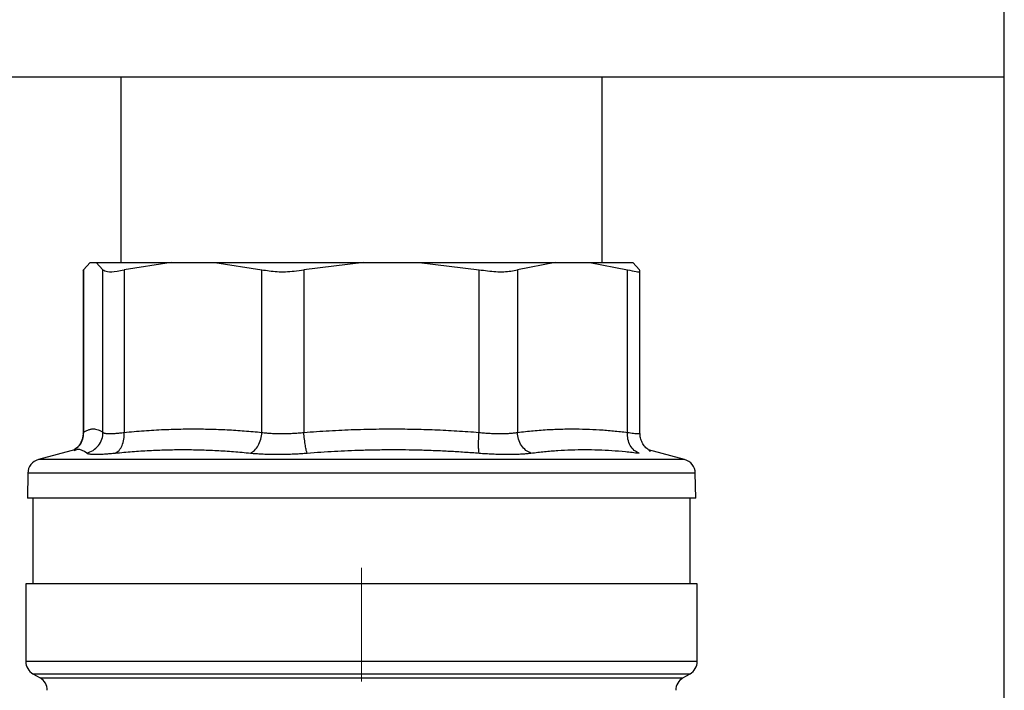
# Model space of a CAD drawing. Units: millimetres. Extents: x 17327 to 20114, y -653 to 1993.
# Drawn here: x 17975 to 18044, y 143 to 190 of the extents above; entities that cross this region are included whole.
import ezdxf

# ---------------------------------------------------------------- set-up
doc = ezdxf.new("R2010")
doc.units = ezdxf.units.MM

# ---------------------------------------------------------------- blocks, each defined once
blk = doc.blocks.new('SW_CENTERMARKSYMBOL_40')
at = {"color": 0, "linetype": 'Continuous', "lineweight": 0}
for p, q in [((0, 5.08), (0, 13.04)), ((0, 0), (0, 2.54)), ((-5.08, 0), (-13.04, 0)), ((0, 0), (-2.54, 0)), ((0, 0), (0, -2.54)), ((0, 0), (2.54, 0)), ((5.08, 0), (13.04, 0)), ((0, -5.08), (0, -13.04))]:
    blk.add_line(p, q, dxfattribs=at)

msp = doc.modelspace()

# ---------------------------------------------------------------- linework, layer by layer
at = {"color": 7, "linetype": 'Continuous', "lineweight": 25}
for p, q in [((18044.071, -10.664), (18044.071, 279.336)), ((17926.571, 186.136), (18044.071, 186.136)), ((17982.221, 186.136), (17982.221, 173.136)), ((18015.921, 173.136), (18015.921, 186.136)), ((17980.072, 173.136), (17979.603, 172.627)), ((17980.072, 173.136), (17980.503, 173.136)), ((17980.503, 173.136), (17980.972, 172.627)), ((17980.503, 173.136), (17985.75, 173.136)), ((17985.75, 173.136), (17982.45, 172.627)), ((17985.75, 173.136), (17988.792, 173.136)), ((17988.792, 173.136), (17999.232, 173.136)), ((17988.792, 173.136), (17992.092, 172.627)), ((17999.232, 173.136), (17995.033, 172.627)), ((17999.232, 173.136), (18003.101, 173.136)), ((18003.101, 173.136), (18007.3, 172.627)), ((18003.101, 173.136), (18012.619, 173.136)), ((18012.619, 173.136), (18009.981, 172.627)), ((18012.619, 173.136), (18015.05, 173.136)), ((18015.05, 173.136), (18017.688, 172.627)), ((18015.05, 173.136), (18018.07, 173.136)), ((18018.539, 172.627), (18018.07, 173.136)), ((17979.579, 172.564), (17979.579, 161.149)), ((17979.591, 172.564), (17979.603, 172.627)), ((17979.603, 172.627), (17979.603, 161.235)), ((17980.972, 161.235), (17980.972, 172.627)), ((17982.45, 172.627), (17982.45, 161.235)), ((17992.092, 161.235), (17992.092, 172.627)), ((17995.033, 172.627), (17995.033, 161.235)), ((18007.3, 161.235), (18007.3, 172.627)), ((18009.981, 172.627), (18009.981, 161.235)), ((18017.688, 161.235), (18017.688, 172.627)), ((18018.563, 161.149), (18018.563, 172.564)), ((17979.07, 160.034), (17976.449, 159.331)), ((18021.693, 159.331), (18019.171, 160.007)), ((18019.229, 159.991), (18019.181, 159.998)), ((18019.213, 159.941), (18019.301, 159.909)), ((17975.708, 158.383), (17975.677, 156.636)), ((18022.465, 156.636), (18022.434, 158.383)), ((18022.465, 156.636), (17975.677, 156.636)), ((17976.071, 156.636), (17976.071, 150.636)), ((18022.071, 150.636), (18022.071, 156.636)), ((17975.571, 150.636), (17975.571, 145.194)), ((18022.571, 150.636), (17975.571, 150.636)), ((18022.571, 145.194), (18022.571, 150.636)), ((17976.071, 144.328), (17976.571, 144.039)), ((18021.571, 144.039), (18022.071, 144.328))]:
    msp.add_line(p, q, dxfattribs=at)
at = {"color": 8, "linetype": 'Continuous', "lineweight": 25}
for p, q in [((17979.596, 161.191), (17979.603, 161.235)), ((17979.26, 159.331), (17976.449, 159.331)), ((18021.693, 159.331), (17979.26, 159.331)), ((17978.611, 158.383), (17975.708, 158.383)), ((18022.434, 158.383), (17978.611, 158.383)), ((18022.571, 145.194), (17975.571, 145.194)), ((17976.071, 144.328), (18022.071, 144.328)), ((17976.571, 144.039), (18021.571, 144.039))]:
    msp.add_line(p, q, dxfattribs=at)
at = {"color": 7, "linetype": 'Continuous', "lineweight": 25}
for centre, start, end in [((17976.708, 158.365), 105, 179), ((18021.434, 158.365), 1, 75), ((17976.571, 145.194), 180, 240), ((18021.571, 145.194), 300, 0), ((17976.071, 143.173), 0, 60), ((18022.071, 143.173), 120, 180)]:
    msp.add_arc(centre, 1, start, end, dxfattribs=at)
for points, knots in [([(17980.972, 172.627), (17981.054, 172.57), (17981.217, 172.456), (17981.811, 172.494), (17982.282, 172.592), (17982.45, 172.627)], [0, 0, 0, 0, 0.391744, 0.783751, 1, 1, 1, 1]), ([(17992.092, 172.627), (17992.434, 172.57), (17993.118, 172.456), (17994.18, 172.494), (17994.809, 172.592), (17995.033, 172.627)], [0, 0, 0, 0, 0.391744, 0.783751, 1, 1, 1, 1]), ([(18007.3, 172.627), (18007.702, 172.57), (18008.506, 172.456), (18009.414, 172.494), (18009.833, 172.592), (18009.981, 172.627)], [0, 0, 0, 0, 0.391743, 0.783751, 1, 1, 1, 1]), ([(18017.688, 172.627), (18017.914, 172.57), (18018.367, 172.456), (18018.589, 172.494), (18018.552, 172.592), (18018.539, 172.627)], [0, 0, 0, 0, 0.391744, 0.78375, 1, 1, 1, 1]), ([(17979.603, 161.235), (17979.636, 161.257), (17979.703, 161.302), (17979.802, 161.356), (17979.9, 161.401), (17979.998, 161.436), (17980.095, 161.461), (17980.191, 161.476), (17980.312, 161.483), (17980.456, 161.469), (17980.627, 161.423), (17980.799, 161.348), (17980.914, 161.273), (17980.972, 161.235)], [0, 0, 0, 0, 0.072877, 0.145258, 0.217149, 0.288561, 0.359501, 0.429978, 0.500003, 0.622823, 0.747064, 0.872775, 1, 1, 1, 1]), ([(17982.45, 161.235), (17982.684, 161.257), (17983.15, 161.302), (17983.847, 161.356), (17984.54, 161.401), (17985.229, 161.436), (17985.913, 161.461), (17986.594, 161.476), (17987.441, 161.483), (17988.461, 161.469), (17989.66, 161.423), (17990.872, 161.348), (17991.684, 161.273), (17992.092, 161.235)], [0, 0, 0, 0, 0.072878, 0.145258, 0.21715, 0.288561, 0.359501, 0.429979, 0.500003, 0.622824, 0.747066, 0.872776, 1, 1, 1, 1]), ([(17995.033, 161.235), (17995.33, 161.257), (17995.923, 161.302), (17996.811, 161.356), (17997.692, 161.401), (17998.569, 161.436), (17999.439, 161.461), (18000.305, 161.476), (18001.383, 161.483), (18002.681, 161.469), (18004.206, 161.423), (18005.748, 161.348), (18006.781, 161.273), (18007.3, 161.235)], [0, 0, 0, 0, 0.0728768, 0.1452567, 0.2171481, 0.2885595, 0.3594998, 0.4299778, 0.5000026, 0.6228244, 0.7470664, 0.8727763, 1, 1, 1, 1]), ([(18009.981, 161.235), (18010.168, 161.257), (18010.541, 161.302), (18011.098, 161.356), (18011.652, 161.401), (18012.203, 161.436), (18012.75, 161.461), (18013.293, 161.476), (18013.971, 161.483), (18014.786, 161.469), (18015.744, 161.423), (18016.713, 161.348), (18017.362, 161.273), (18017.688, 161.235)], [0, 0, 0, 0, 0.072877, 0.145257, 0.217148, 0.28856, 0.3595, 0.429978, 0.500003, 0.622824, 0.747066, 0.872776, 1, 1, 1, 1]), ([(17979.581, 161.184), (17979.572, 161.072), (17979.554, 160.842), (17979.426, 160.512), (17979.229, 160.212), (17979.05, 160.069), (17978.96, 159.997)], [0, 0, 0, 0, 0.236672, 0.4854725, 0.7417219, 1, 1, 1, 1]), ([(17979.838, 159.786), (17979.986, 159.824), (17980.287, 159.95), (17980.674, 160.299), (17980.92, 160.759), (17980.971, 161.082), (17980.972, 161.235)], [-0.000001, -0.000001, -0.000001, -0.000001, 0.249986, 0.499992, 0.749999, 1, 1, 1, 1]), ([(17980.972, 161.235), (17980.98, 161.228), (17980.996, 161.215), (17981.033, 161.198), (17981.078, 161.183), (17981.133, 161.172), (17981.197, 161.163), (17981.27, 161.156), (17981.352, 161.152), (17981.443, 161.151), (17981.542, 161.152), (17981.649, 161.156), (17981.764, 161.163), (17981.887, 161.172), (17982.017, 161.183), (17982.155, 161.198), (17982.298, 161.215), (17982.399, 161.228), (17982.45, 161.235)], [0, 0, 0, 0, 0.062694, 0.12531, 0.18786, 0.250355, 0.312805, 0.375222, 0.437617, 0.5, 0.562384, 0.624779, 0.687196, 0.749646, 0.81214, 0.87469, 0.937306, 1, 1, 1, 1]), ([(17991.3, 159.786), (17991.395, 159.824), (17991.591, 159.95), (17991.853, 160.299), (17992.033, 160.759), (17992.083, 161.082), (17992.092, 161.235)], [0.0000134, 0.0000134, 0.0000134, 0.0000134, 0.2499836, 0.4999916, 0.7499995, 1.0000037, 1.0000037, 1.0000037, 1.0000037]), ([(17992.092, 161.235), (17992.144, 161.228), (17992.247, 161.215), (17992.409, 161.198), (17992.577, 161.183), (17992.749, 161.172), (17992.925, 161.163), (17993.106, 161.156), (17993.29, 161.152), (17993.477, 161.151), (17993.667, 161.152), (17993.86, 161.156), (17994.054, 161.163), (17994.249, 161.172), (17994.445, 161.183), (17994.641, 161.198), (17994.838, 161.215), (17994.968, 161.228), (17995.033, 161.235)], [0, 0, 0, 0, 0.062694, 0.125311, 0.187861, 0.250356, 0.312806, 0.375223, 0.437618, 0.500002, 0.562385, 0.62478, 0.687197, 0.749647, 0.812141, 0.874691, 0.937307, 1, 1, 1, 1]), ([(17995.27, 159.786), (17995.25, 159.824), (17995.207, 159.95), (17995.137, 160.299), (17995.075, 160.759), (17995.045, 161.082), (17995.033, 161.235)], [0.0000134, 0.0000134, 0.0000134, 0.0000134, 0.2499972, 0.4999981, 0.7499991, 1.0000025, 1.0000025, 1.0000025, 1.0000025]), ([(18007.314, 159.786), (18007.3, 159.824), (18007.276, 159.95), (18007.26, 160.299), (18007.269, 160.759), (18007.289, 161.082), (18007.3, 161.235)], [0.0000134, 0.0000134, 0.0000134, 0.0000134, 0.2499836, 0.4999916, 0.7499995, 1.0000037, 1.0000037, 1.0000037, 1.0000037]), ([(18007.3, 161.235), (18007.365, 161.228), (18007.495, 161.215), (18007.688, 161.198), (18007.879, 161.183), (18008.068, 161.172), (18008.254, 161.163), (18008.436, 161.156), (18008.614, 161.152), (18008.789, 161.151), (18008.958, 161.152), (18009.123, 161.156), (18009.282, 161.163), (18009.435, 161.172), (18009.582, 161.183), (18009.723, 161.198), (18009.857, 161.215), (18009.94, 161.228), (18009.981, 161.235)], [0, 0, 0, 0, 0.062694, 0.125311, 0.187861, 0.250356, 0.312806, 0.375223, 0.437618, 0.500002, 0.562385, 0.62478, 0.687197, 0.749647, 0.812141, 0.874691, 0.937307, 1, 1, 1, 1]), ([(18010.933, 159.786), (18010.815, 159.824), (18010.573, 159.95), (18010.254, 160.299), (18010.042, 160.759), (18009.989, 161.082), (18009.981, 161.235)], [0.0000134, 0.0000134, 0.0000134, 0.0000134, 0.2499972, 0.4999981, 0.7499991, 1.0000025, 1.0000025, 1.0000025, 1.0000025]), ([(18018.499, 159.786), (18018.385, 159.824), (18018.155, 159.95), (18017.87, 160.299), (18017.703, 160.759), (18017.681, 161.082), (18017.688, 161.235)], [0.000003, 0.000003, 0.000003, 0.000003, 0.249992, 0.499997, 0.750002, 1.000004, 1.000004, 1.000004, 1.000004]), ([(18019.182, 159.997), (18019.092, 160.069), (18018.913, 160.212), (18018.716, 160.512), (18018.588, 160.842), (18018.57, 161.072), (18018.561, 161.184)], [0, 0, 0, 0, 0.258279, 0.514529, 0.763328, 1, 1, 1, 1]), ([(17981.833, 159.786), (17982.032, 159.805), (17982.43, 159.844), (17983.025, 159.893), (17983.617, 159.935), (17984.407, 159.981), (17985.394, 160.02), (17986.577, 160.036), (17987.759, 160.02), (17988.938, 159.973), (17990.12, 159.898), (17990.905, 159.823), (17991.3, 159.786)], [0, 0, 0, 0, 0.063041, 0.125679, 0.188065, 0.250357, 0.375389, 0.500014, 0.624634, 0.749658, 0.874329, 1, 1, 1, 1]), ([(17995.27, 159.786), (17995.589, 159.81), (17996.224, 159.859), (17997.176, 159.917), (17998.124, 159.964), (17999.098, 160), (18000.099, 160.023), (18001.471, 160.036), (18002.843, 160.02), (18004.216, 159.974), (18005.246, 159.926), (18006.279, 159.864), (18006.968, 159.812), (18007.314, 159.786)], [0, 0, 0, 0, 0.079657, 0.158649, 0.237293, 0.315917, 0.401268, 0.486573, 0.657233, 0.742566, 0.828246, 0.913796, 1, 1, 1, 1]), ([(18010.933, 159.786), (18011.091, 159.805), (18011.405, 159.844), (18011.876, 159.893), (18012.346, 159.935), (18012.974, 159.981), (18013.759, 160.02), (18014.703, 160.036), (18015.649, 160.02), (18016.596, 159.973), (18017.547, 159.898), (18018.181, 159.823), (18018.499, 159.786)], [0, 0, 0, 0, 0.063041, 0.125677, 0.188062, 0.250353, 0.37538, 0.500001, 0.624622, 0.749649, 0.874324, 1, 1, 1, 1]), ([(17979.838, 159.786), (17979.847, 159.78), (17979.866, 159.768), (17979.907, 159.752), (17979.957, 159.739), (17980.018, 159.727), (17980.089, 159.718), (17980.169, 159.711), (17980.26, 159.706), (17980.359, 159.702), (17980.433, 159.702), (17980.471, 159.702)], [0, 0, 0, 0, 0.111935, 0.223446, 0.334626, 0.44557, 0.556371, 0.667123, 0.777918, 0.888846, 1, 1, 1, 1]), ([(17980.471, 159.702), (17980.51, 159.702), (17980.587, 159.702), (17980.715, 159.706), (17980.851, 159.711), (17980.995, 159.718), (17981.147, 159.728), (17981.307, 159.739), (17981.475, 159.753), (17981.649, 159.768), (17981.772, 159.78), (17981.833, 159.786)], [0, 0, 0, 0, 0.111378, 0.222476, 0.333385, 0.444194, 0.554996, 0.665883, 0.77695, 0.888291, 1, 1, 1, 1]), ([(17991.3, 159.786), (17991.362, 159.78), (17991.486, 159.768), (17991.68, 159.752), (17991.879, 159.739), (17992.083, 159.727), (17992.291, 159.718), (17992.505, 159.711), (17992.722, 159.706), (17992.944, 159.702), (17993.23, 159.701), (17993.581, 159.704), (17994, 159.714), (17994.422, 159.731), (17994.847, 159.754), (17995.129, 159.776), (17995.27, 159.786)], [0, 0, 0, 0, 0.056013, 0.111811, 0.167441, 0.22295, 0.278385, 0.333792, 0.389218, 0.444709, 0.500309, 0.60036, 0.700086, 0.799754, 0.899634, 1, 1, 1, 1]), ([(18007.314, 159.786), (18007.392, 159.78), (18007.549, 159.768), (18007.782, 159.752), (18008.013, 159.739), (18008.24, 159.727), (18008.465, 159.718), (18008.686, 159.711), (18008.904, 159.706), (18009.117, 159.702), (18009.382, 159.701), (18009.692, 159.704), (18010.037, 159.714), (18010.36, 159.731), (18010.662, 159.754), (18010.843, 159.776), (18010.933, 159.786)], [0, 0, 0, 0, 0.056013, 0.111811, 0.167441, 0.22295, 0.278385, 0.333792, 0.389218, 0.444709, 0.500309, 0.60036, 0.700086, 0.799754, 0.899634, 1, 1, 1, 1])]:
    msp.add_open_spline(points, degree=3, knots=knots, dxfattribs=at)
at = {"color": 8, "linetype": 'Continuous', "lineweight": 25}
for points, knots in [([(17979.603, 161.235), (17979.589, 161.076), (17979.56, 160.748), (17979.33, 160.304), (17979.078, 160.1), (17978.956, 160.002)], [0, 0, 0, 0, 0.329251, 0.677325, 1, 1, 1, 1]), ([(18017.688, 161.235), (18017.84, 161.211), (18018.145, 161.163), (18018.422, 161.147), (18018.56, 161.155), (18018.548, 161.184), (18018.546, 161.191)], [0, 0, 0, 0, 0.3038372, 0.606811, 0.909783, 1, 1, 1, 1]), ([(17979.838, 159.786), (17979.624, 159.927), (17979.33, 160.12), (17979.014, 159.979), (17978.929, 159.941)], [0, 0, 0, 0, 0.730731, 1, 1, 1, 1])]:
    msp.add_open_spline(points, degree=3, knots=knots, dxfattribs=at)
at = {"color": 7, "linetype": 'Continuous', "lineweight": 25}
msp.add_open_spline([(17981.833, 159.786), (17981.923, 159.824), (17982.104, 159.95), (17982.325, 160.299), (17982.449, 160.759), (17982.459, 161.082), (17982.45, 161.235)], degree=3, dxfattribs=at)

# ---------------------------------------------------------------- block references
at = {"color": 7, "linetype": 'Continuous', "lineweight": 0}
msp.add_blockref('SW_CENTERMARKSYMBOL_40', (17999.071, 138.716), dxfattribs=at)

doc.saveas('drawing.dxf')
